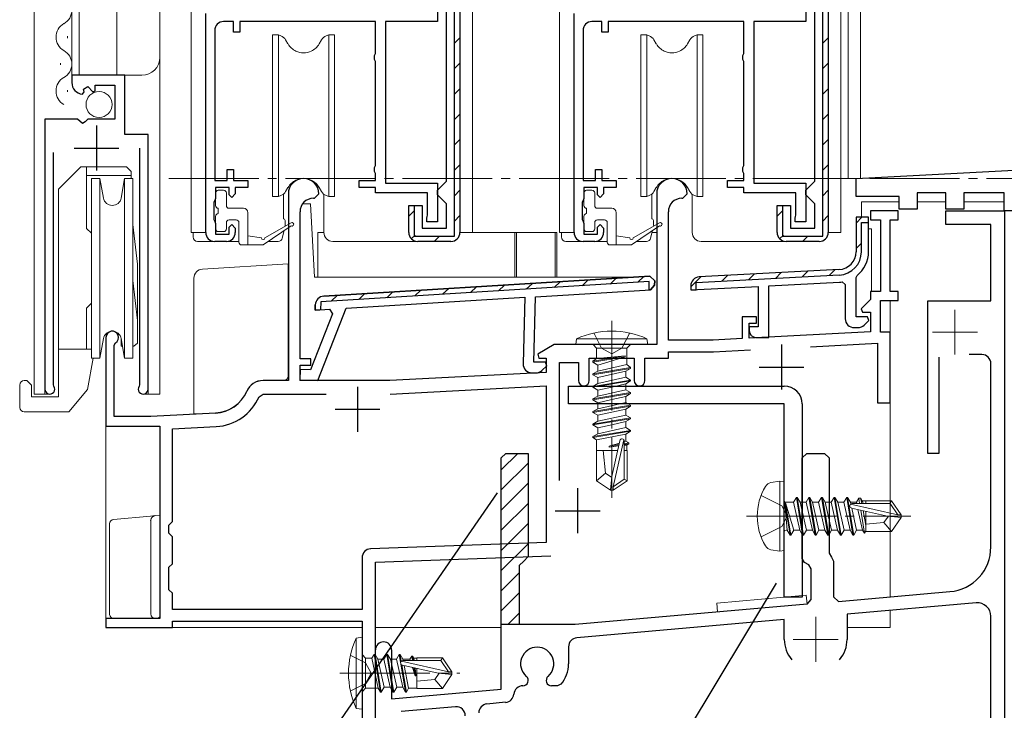
# Model space of a CAD drawing. Extents: x 0 to 793, y 0 to 564.
# Drawn here: x 65 to 175, y 101 to 178 of the extents above; entities that cross this region are included whole.
import ezdxf

# ---------------------------------------------------------------- set-up
doc = ezdxf.new("R2010")
doc.units = 0
doc.linetypes.add('YCENTER_1', pattern=[13, 10, -1, 1, -1])
for name, color, linetype in [('YKK_11', 7, 'CONTINUOUS'), ('YKK_12', 2, 'CONTINUOUS'), ('YKK_13', 4, 'CONTINUOUS'), ('YKK_D', 6, 'CONTINUOUS')]:
    doc.layers.add(name, color=color, linetype=linetype)

msp = doc.modelspace()

# ---------------------------------------------------------------- linework, layer by layer
at = {"layer": 'YKK_11', "color": 7, "linetype": 'Continuous', "lineweight": 30}
for p, q in [((113.55, 153.93), (113.55, 197.73)), ((114.15, 197.33), (114.15, 154.33)), ((114.15, 197.33), (114.15, 154.33)), ((114.15, 197.33), (114.15, 154.33)), ((154.55, 153.93), (154.55, 197.73)), ((155.15, 197.33), (155.15, 154.33)), ((155.15, 197.33), (155.15, 154.33)), ((155.15, 197.33), (155.15, 154.33)), ((111.65, 181.13), (111.65, 177.83)), ((112.65, 160.03), (112.65, 181.63)), ((152.65, 181.13), (152.65, 177.83)), ((153.65, 160.03), (153.65, 181.63)), ((85.85, 154.33), (85.85, 178.73)), ((126.85, 154.33), (126.85, 178.73)), ((88.95, 177.83), (87.85, 177.83)), ((88.95, 176.63), (88.95, 177.83)), ((89.65, 177.83), (89.65, 176.63)), ((104.75, 177.83), (89.65, 177.83)), ((104.75, 174.28), (104.75, 177.83)), ((105.85, 177.83), (105.85, 159.83)), ((111.65, 177.83), (105.85, 177.83)), ((129.95, 177.83), (128.85, 177.83)), ((129.95, 176.63), (129.95, 177.83)), ((130.65, 177.83), (130.65, 176.63)), ((145.75, 177.83), (130.65, 177.83)), ((145.75, 174.28), (145.75, 177.83)), ((146.85, 177.83), (146.85, 159.83)), ((152.65, 177.83), (146.85, 177.83)), ((86.85, 176.83), (86.85, 160.13)), ((89.65, 176.63), (88.95, 176.63)), ((127.85, 176.83), (127.85, 160.13)), ((130.65, 176.63), (129.95, 176.63)), ((104.65, 174.06), (104.75, 174.28)), ((145.65, 174.06), (145.75, 174.28)), ((104.65, 173.61), (104.65, 174.06)), ((104.75, 173.39), (104.65, 173.61)), ((104.75, 161.78), (104.75, 173.39)), ((145.65, 173.61), (145.65, 174.06)), ((145.75, 173.39), (145.65, 173.61)), ((145.75, 161.78), (145.75, 173.39)), ((70.95, 171.84), (70.95, 171.03)), ((76.85, 171.84), (70.95, 171.84)), ((76.85, 165.23), (76.85, 171.84)), ((72.13, 169.74), (72.34, 169.99)), ((72.25, 170.31), (72.72, 170.58)), ((72.34, 169.99), (72.25, 170.31)), ((72.72, 170.58), (73.3, 170)), ((73.3, 170), (73.55, 170.1)), ((73.55, 170.74), (75.75, 170.74)), ((73.55, 170.1), (73.55, 170.74)), ((75.75, 170.74), (75.75, 166.94)), ((67.95, 166.94), (67.95, 136.89)), ((71.58, 166.94), (67.95, 166.94)), ((72.12, 166.48), (71.58, 166.94)), ((72.45, 166.64), (72.12, 166.48)), ((72.75, 166.94), (72.45, 166.64)), ((75.75, 166.94), (72.75, 166.94)), ((73.7, 166.24), (73.7, 161.24)), ((79.45, 165.23), (76.85, 165.23)), ((79.45, 136.89), (79.45, 165.23)), ((71.2, 163.74), (76.2, 163.74)), ((78.5, 163.74), (78.5, 137.37)), ((68.9, 137.37), (68.9, 163.24)), ((158.24, 160.35), (194.24, 162.23)), ((88.25, 161.33), (88.95, 161.33)), ((88.25, 160.13), (88.25, 161.33)), ((88.95, 161.33), (88.95, 160.13)), ((104.65, 161.56), (104.75, 161.78)), ((104.65, 161.11), (104.65, 161.56)), ((129.25, 161.33), (129.95, 161.33)), ((129.25, 160.13), (129.25, 161.33)), ((129.95, 161.33), (129.95, 160.13)), ((145.65, 161.56), (145.75, 161.78)), ((145.65, 161.11), (145.65, 161.56)), ((86.85, 160.13), (88.25, 160.13)), ((88.95, 160.13), (90.55, 160.13)), ((90.55, 160.13), (90.55, 159.33)), ((102.95, 160.13), (104.75, 160.13)), ((102.95, 159.33), (102.95, 160.13)), ((104.75, 160.89), (104.65, 161.11)), ((104.75, 160.13), (104.75, 160.89)), ((112.15, 159.53), (112.65, 160.03)), ((127.85, 160.13), (129.25, 160.13)), ((129.95, 160.13), (131.55, 160.13)), ((131.55, 160.13), (131.55, 159.33)), ((143.95, 160.13), (145.75, 160.13)), ((143.95, 159.33), (143.95, 160.13)), ((145.75, 160.89), (145.65, 161.11)), ((145.75, 160.13), (145.75, 160.89)), ((153.15, 159.53), (153.65, 160.03)), ((158.24, 158.33), (158.24, 160.35)), ((86.95, 159.33), (86.95, 158.13)), ((88.45, 159.33), (86.95, 159.33)), ((88.45, 158.53), (88.45, 159.33)), ((89.15, 159.33), (89.15, 158.63)), ((90.55, 159.33), (89.15, 159.33)), ((104.75, 159.33), (102.95, 159.33)), ((104.75, 158.73), (104.75, 159.33)), ((105.85, 159.83), (111.65, 159.83)), ((111.65, 159.83), (111.65, 155.53)), ((111.65, 159.03), (112.15, 159.53)), ((111.65, 158.53), (111.65, 159.03)), ((127.95, 159.33), (127.95, 158.13)), ((129.45, 159.33), (127.95, 159.33)), ((129.45, 158.53), (129.45, 159.33)), ((130.15, 159.33), (130.15, 158.63)), ((131.55, 159.33), (130.15, 159.33)), ((145.75, 159.33), (143.95, 159.33)), ((145.75, 158.73), (145.75, 159.33)), ((146.85, 159.83), (152.65, 159.83)), ((152.65, 159.83), (152.65, 155.53)), ((152.65, 159.03), (153.15, 159.53)), ((152.65, 158.53), (152.65, 159.03)), ((86.85, 157.91), (86.75, 157.69)), ((86.95, 158.13), (86.85, 157.91)), ((88.75, 158.23), (88.45, 158.53)), ((89.15, 158.63), (88.75, 158.23)), ((95.05, 158.64), (95.05, 137.84)), ((97.85, 158.14), (97.95, 158.14)), ((97.95, 158.14), (98.45, 158.64)), ((110.55, 158.73), (104.75, 158.73)), ((110.55, 156.27), (110.55, 158.73)), ((112.15, 158.03), (111.65, 158.53)), ((112.65, 157.53), (112.15, 158.03)), ((127.85, 157.91), (127.75, 157.69)), ((127.95, 158.13), (127.85, 157.91)), ((129.75, 158.23), (129.45, 158.53)), ((130.15, 158.63), (129.75, 158.23)), ((136.05, 158.64), (136.05, 141.84)), ((138.85, 158.14), (138.95, 158.14)), ((138.95, 158.14), (139.45, 158.64)), ((151.55, 158.73), (145.75, 158.73)), ((151.55, 156.27), (151.55, 158.73)), ((153.15, 158.03), (152.65, 158.53)), ((153.65, 157.53), (153.15, 158.03)), ((163.04, 158.33), (158.24, 158.33)), ((163.04, 156.93), (163.04, 158.33)), ((165.04, 158.73), (165.04, 156.93)), ((168.24, 158.73), (165.04, 158.73)), ((168.24, 156.93), (168.24, 158.73)), ((170.24, 158.73), (170.24, 156.93)), ((174.74, 158.73), (170.24, 158.73)), ((174.74, 156.73), (174.74, 158.73)), ((86.75, 157.69), (86.75, 155.78)), ((108.45, 157.33), (109.05, 157.33)), ((108.45, 154.33), (108.45, 157.33)), ((108.45, 157.33), (109.95, 157.33)), ((108.45, 154.33), (108.45, 157.33)), ((109.05, 157.33), (109.05, 153.93)), ((109.95, 157.33), (109.95, 154.83)), ((112.65, 154.83), (112.65, 157.53)), ((127.75, 157.69), (127.75, 155.78)), ((149.45, 157.33), (150.05, 157.33)), ((149.45, 154.33), (149.45, 157.33)), ((149.45, 157.33), (150.95, 157.33)), ((149.45, 154.33), (149.45, 157.33)), ((150.05, 157.33), (150.05, 153.93)), ((150.95, 157.33), (150.95, 154.83)), ((153.65, 154.83), (153.65, 157.53)), ((159.85, 156.74), (159.85, 155.74)), ((162.95, 156.74), (159.85, 156.74)), ((162.95, 155.74), (162.95, 156.74)), ((165.04, 156.93), (163.04, 156.93)), ((170.24, 156.93), (168.24, 156.93)), ((168.25, 156.73), (174.75, 156.73)), ((168.25, 155.23), (168.25, 156.73)), ((176.74, 156.73), (174.74, 156.73)), ((174.75, 156.73), (174.75, 96.73)), ((86.75, 155.78), (86.85, 155.56)), ((96.35, 140.24), (96.35, 156.64)), ((110.45, 155.93), (110.5, 156.1)), ((110.45, 155.53), (110.45, 155.93)), ((110.5, 156.1), (110.55, 156.27)), ((127.75, 155.78), (127.85, 155.56)), ((137.35, 142.34), (137.35, 156.64)), ((151.45, 155.93), (151.5, 156.1)), ((151.45, 155.53), (151.45, 155.93)), ((151.5, 156.1), (151.55, 156.27)), ((158.24, 156.03), (158.24, 152.19)), ((159.64, 156.03), (158.24, 156.03)), ((158.24, 156.03), (158.24, 152.19)), ((159.64, 156.03), (158.24, 156.03)), ((159.64, 155.43), (159.64, 156.03)), ((159.64, 152.19), (159.64, 156.03)), ((159.85, 155.74), (160.95, 155.74)), ((160.95, 155.74), (160.95, 147.74)), ((162.05, 155.74), (162.95, 155.74)), ((162.05, 147.74), (162.05, 155.74)), ((86.85, 155.56), (86.95, 155.33)), ((86.95, 155.33), (86.95, 154.13)), ((88.45, 154.93), (88.75, 155.23)), ((88.45, 154.13), (88.45, 154.93)), ((88.75, 155.23), (89.15, 154.83)), ((89.15, 154.83), (89.15, 154.33)), ((109.95, 154.83), (112.65, 154.83)), ((111.65, 155.53), (110.45, 155.53)), ((127.85, 155.56), (127.95, 155.33)), ((127.95, 155.33), (127.95, 154.13)), ((129.45, 154.93), (129.75, 155.23)), ((129.45, 154.13), (129.45, 154.93)), ((129.75, 155.23), (130.15, 154.83)), ((130.15, 154.83), (130.15, 154.33)), ((150.95, 154.83), (153.65, 154.83)), ((152.65, 155.53), (151.45, 155.53)), ((158.84, 155.43), (159.64, 155.43)), ((158.84, 152.19), (158.84, 155.43)), ((173.25, 155.23), (168.25, 155.23)), ((173.25, 146.73), (173.25, 155.23)), ((86.95, 154.13), (88.45, 154.13)), ((109.05, 153.93), (113.55, 153.93)), ((127.95, 154.13), (129.45, 154.13)), ((150.05, 153.93), (154.55, 153.93)), ((88.15, 153.33), (86.85, 153.33)), ((113.15, 153.33), (109.45, 153.33)), ((113.15, 153.33), (109.45, 153.33)), ((129.15, 153.33), (127.85, 153.33)), ((154.15, 153.33), (150.45, 153.33)), ((154.15, 153.33), (150.45, 153.33)), ((156.35, 150.2), (140.79, 149.38)), ((156.35, 150.2), (140.79, 149.38)), ((135.3, 149.46), (98.99, 147.24)), ((135.3, 149.46), (98.99, 147.24)), ((98.99, 147.24), (135.3, 149.46)), ((135.3, 149.46), (135.83, 148.95)), ((135.83, 148.95), (135.3, 149.46)), ((135.83, 148.95), (135.3, 149.46)), ((140.44, 148.76), (156.38, 149.6)), ((158.24, 149.3), (158.36, 149.53)), ((158.24, 144.93), (158.24, 149.3)), ((135.23, 148.86), (98.66, 146.62)), ((122.58, 147.18), (135.35, 147.96)), ((135.21, 147.95), (135.23, 148.86)), ((135.35, 147.96), (135.21, 147.95)), ((135.82, 148.45), (135.35, 147.96)), ((135.82, 148.45), (135.35, 147.96)), ((135.35, 147.96), (135.82, 148.45)), ((135.82, 148.45), (135.83, 148.95)), ((135.82, 148.45), (135.83, 148.95)), ((135.83, 148.95), (135.82, 148.45)), ((139.84, 148.38), (139.84, 147.93)), ((139.84, 148.38), (139.84, 147.93)), ((139.84, 147.93), (147.34, 148.32)), ((139.84, 147.93), (140.44, 147.96)), ((140.44, 147.96), (140.44, 148.76)), ((147.34, 148.32), (147.34, 143.83)), ((148.54, 148.39), (156.42, 148.8)), ((148.54, 142.63), (148.54, 148.39)), ((156.7, 148.82), (157.04, 148.53)), ((157.04, 148.53), (157.04, 144.73)), ((101.5, 145.89), (121.38, 147.11)), ((121.38, 147.11), (121.19, 139.73)), ((122.39, 139.9), (122.58, 147.18)), ((159.85, 147.74), (159.85, 146.86)), ((160.95, 147.74), (159.85, 147.74)), ((162.95, 147.74), (162.05, 147.74)), ((162.95, 146.74), (162.95, 147.74)), ((98.03, 145.68), (98.05, 146.27)), ((98.05, 146.27), (98.03, 145.68)), ((98.03, 145.68), (99.62, 145.78)), ((98.33, 137.83), (101.5, 145.89)), ((98.66, 146.62), (98.63, 145.72)), ((99.62, 145.78), (99.98, 145.28)), ((159.85, 146.86), (158.81, 145.83)), ((158.81, 145.83), (158.97, 145.44)), ((160.95, 146.74), (162.95, 146.74)), ((160.95, 143.24), (160.95, 146.74)), ((166.25, 146.73), (173.25, 146.73)), ((166.25, 129.73), (166.25, 146.73)), ((99.98, 145.28), (97.52, 139.05)), ((98.63, 145.72), (98.03, 145.68)), ((145.55, 144.94), (145.55, 142.51)), ((147.15, 144.94), (145.55, 144.94)), ((147.15, 144.24), (147.15, 144.94)), ((159.52, 144.93), (158.24, 144.93)), ((158.97, 145.44), (159.85, 145.44)), ((159.68, 144.54), (159.52, 144.93)), ((159.85, 145.44), (159.85, 143.25)), ((146.34, 143.83), (146.34, 143.43)), ((147.34, 143.83), (146.34, 143.83)), ((146.35, 144.24), (147.15, 144.24)), ((146.35, 142.55), (146.35, 144.24)), ((158.04, 143.73), (158.45, 143.73)), ((159.16, 144.02), (159.68, 144.54)), ((74.75, 142.64), (74.75, 132.74)), ((145.55, 142.51), (142.35, 142.34)), ((159.85, 143.25), (146.35, 142.55)), ((147.14, 142.63), (148.54, 142.63)), ((162.05, 143.24), (160.95, 143.24)), ((162.05, 135.34), (162.05, 143.24)), ((75.65, 141.77), (75.8, 142.03)), ((75.65, 133.84), (75.65, 141.77)), ((124.63, 141.84), (122.81, 140.79)), ((136.05, 141.84), (124.63, 141.84)), ((142.35, 142.34), (137.35, 142.34)), ((149.95, 141.84), (149.95, 136.84)), ((153.17, 141.6), (160.65, 141.99)), ((160.65, 141.99), (160.65, 135.34)), ((122.81, 140.79), (122.93, 140.34)), ((122.93, 140.34), (123.75, 140.34)), ((123.75, 140.34), (123.75, 138.75)), ((128.55, 140.34), (133.55, 140.34)), ((128.55, 137.84), (128.55, 140.34)), ((133.55, 140.34), (133.55, 137.84)), ((134.75, 140.34), (137.35, 140.34)), ((134.75, 137.84), (134.75, 140.34)), ((137.35, 141.04), (142.38, 141.04)), ((137.35, 140.34), (137.35, 141.04)), ((142.38, 141.04), (146.5, 141.25)), ((167.45, 140.44), (167.45, 129.73)), ((172.25, 140.73), (170.85, 140.73)), ((97.55, 140.24), (96.35, 140.24)), ((96.35, 139.54), (97.55, 139.54)), ((96.35, 137.84), (96.35, 139.54)), ((97.55, 139.54), (97.55, 140.24)), ((123.67, 139.87), (122.39, 139.9)), ((123.28, 138.97), (123.82, 139.47)), ((123.82, 139.47), (123.67, 139.87)), ((125.25, 139.84), (127.35, 139.84)), ((125.25, 126.72), (125.25, 139.84)), ((127.35, 139.84), (127.35, 137.84)), ((147.45, 139.34), (152.45, 139.34)), ((173.25, 119.31), (173.25, 139.73)), ((96.36, 139.08), (96.33, 137.88)), ((97.52, 139.05), (96.36, 139.08)), ((123.75, 138.75), (106.35, 137.84)), ((122.16, 138.7), (122.57, 138.69)), ((68.95, 137.2), (68.9, 137.37)), ((78.5, 137.37), (78.44, 137.2)), ((95.05, 137.84), (92.25, 137.84)), ((96.33, 137.88), (98.33, 137.83)), ((106.35, 137.84), (96.35, 137.84)), ((102.75, 137.14), (102.75, 132.14)), ((106.39, 136.34), (123.75, 137.25)), ((106.39, 136.34), (123.75, 137.25)), ((123.75, 137.25), (123.75, 119.79)), ((126.25, 137.23), (150.25, 137.23)), ((126.25, 135.23), (126.25, 137.23)), ((91.79, 136.03), (92.25, 136.34)), ((92.25, 136.34), (99.25, 136.34)), ((150.25, 135.23), (126.25, 135.23)), ((150.25, 113.73), (150.25, 135.23)), ((152.25, 135.23), (152.25, 113.73)), ((160.65, 135.34), (162.05, 135.34)), ((79.75, 133.84), (75.65, 133.84)), ((86.94, 134.21), (79.75, 133.84)), ((100.25, 134.64), (105.25, 134.64)), ((74.75, 132.74), (80.75, 132.74)), ((80.75, 132.74), (80.75, 111.34)), ((82.15, 132.46), (87.02, 132.72)), ((82.15, 122.14), (82.15, 132.46)), ((118.75, 129.23), (119.25, 129.73)), ((119.25, 129.73), (121.75, 129.73)), ((121.75, 129.73), (121.75, 118.23)), ((152.25, 129.23), (152.75, 129.73)), ((152.75, 129.73), (154.75, 129.73)), ((154.75, 129.73), (155.25, 129.23)), ((167.45, 129.73), (166.25, 129.73)), ((118.75, 110.96), (118.75, 129.23)), ((152.25, 118.02), (152.25, 129.23)), ((155.25, 129.23), (155.25, 118.6)), ((127.25, 125.84), (127.25, 120.84)), ((124.75, 123.34), (129.75, 123.34)), ((81.75, 121.74), (82.15, 122.14)), ((81.75, 120.84), (81.75, 121.74)), ((82.15, 120.44), (81.75, 120.84)), ((82.15, 119.76), (82.15, 120.44)), ((82.15, 117.81), (82.15, 119.76)), ((123.75, 119.79), (104.21, 119.1)), ((155.25, 118.6), (155.5, 118.17)), ((81.75, 117.04), (82.15, 117.44)), ((82.15, 117.44), (82.15, 117.81)), ((103.25, 118.1), (103.25, 112.34)), ((104.75, 117.62), (124.28, 118.3)), ((104.75, 96.74), (104.75, 117.62)), ((121.25, 117.73), (120.75, 117.23)), ((121.75, 118.23), (121.25, 117.73)), ((152.5, 117.59), (152.25, 118.02)), ((153, 117.3), (152.5, 117.59)), ((153.25, 116.87), (153, 117.3)), ((155.5, 118.17), (155.75, 117.73)), ((155.75, 117.73), (155.75, 113.74)), ((81.75, 114.54), (81.75, 117.04)), ((120.75, 117.23), (120.75, 111.14)), ((153.25, 113.44), (153.25, 116.87)), ((82.15, 114.14), (81.75, 114.54)), ((82.15, 112.34), (82.15, 114.14)), ((156.29, 113.24), (168.68, 114.33)), ((152.79, 112.94), (126.98, 110.68)), ((152.25, 113.73), (150.25, 113.73)), ((152.79, 112.94), (153.25, 113.44)), ((155.75, 113.74), (156.29, 113.24)), ((171.62, 113.08), (157.25, 111.82)), ((103.25, 112.34), (82.15, 112.34)), ((157.25, 111.82), (157.25, 109.01)), ((74.75, 111.34), (74.75, 110.34)), ((80.75, 111.34), (74.75, 111.34)), ((82.15, 111.04), (103.25, 111.04)), ((82.15, 110.34), (82.15, 111.04)), ((103.25, 111.04), (103.25, 96.74)), ((118.75, 103.46), (118.75, 110.96)), ((120.75, 111.14), (120.75, 110.68)), ((150.25, 111.21), (127.16, 109.19)), ((150.25, 109.01), (150.25, 111.21)), ((173.25, 98.23), (173.25, 111.58)), ((74.75, 110.34), (82.15, 110.34)), ((126.98, 110.68), (118.75, 110.68)), ((104.75, 96.73), (104.75, 107.83)), ((106.55, 107.83), (106.55, 102.39)), ((126.25, 108.19), (126.25, 106.29)), ((106.55, 102.39), (118.75, 103.46)), ((125.02, 103.84), (124.35, 103.84)), ((125.4, 104.01), (125.02, 103.84)), ((119.24, 102), (117.16, 101.81)), ((113.66, 101.51), (107.62, 100.98))]:
    msp.add_line(p, q, dxfattribs=at)
at = {"layer": 'YKK_11', "color": 7}
for p, q in [((113.55, 175.41), (114.15, 176.01)), ((154.55, 175.41), (155.15, 176.01)), ((113.55, 172.58), (114.15, 173.18)), ((154.55, 172.58), (155.15, 173.18)), ((113.55, 169.75), (114.15, 170.35)), ((154.55, 169.75), (155.15, 170.35)), ((113.55, 166.92), (114.15, 167.52)), ((154.55, 166.92), (155.15, 167.52)), ((113.55, 164.09), (114.15, 164.69)), ((154.55, 164.09), (155.15, 164.69)), ((113.55, 161.26), (114.15, 161.86)), ((154.55, 161.26), (155.15, 161.86)), ((113.55, 158.43), (114.15, 159.03)), ((154.55, 158.43), (155.15, 159.03)), ((108.45, 156.16), (109.05, 156.76)), ((149.45, 156.16), (150.05, 156.76)), ((113.55, 155.61), (114.15, 156.21)), ((154.55, 155.61), (155.15, 156.21)), ((158.24, 155.37), (158.9, 156.03)), ((108.74, 153.63), (109.16, 154.05)), ((111.28, 153.33), (111.88, 153.93)), ((149.74, 153.63), (150.16, 154.05)), ((152.28, 153.33), (152.88, 153.93)), ((158.24, 152.55), (158.84, 153.15)), ((155.24, 149.54), (155.87, 150.17)), ((130.86, 148.59), (131.53, 149.23)), ((133.96, 148.78), (134.64, 149.42)), ((139.84, 148.29), (140.95, 149.39)), ((143.3, 148.91), (143.93, 149.55)), ((146.28, 149.07), (146.91, 149.7)), ((149.27, 149.22), (149.9, 149.86)), ((152.25, 149.38), (152.88, 150.01)), ((112.22, 147.45), (112.9, 148.09)), ((115.33, 147.64), (116.01, 148.28)), ((118.43, 147.83), (119.11, 148.47)), ((121.54, 148.02), (122.22, 148.66)), ((124.65, 148.21), (125.32, 148.85)), ((127.75, 148.4), (128.43, 149.04)), ((99.8, 146.69), (100.48, 147.33)), ((102.91, 146.88), (103.58, 147.52)), ((106.01, 147.07), (106.69, 147.71)), ((109.12, 147.26), (109.79, 147.9)), ((118.75, 127.9), (120.59, 129.73)), ((118.75, 125.65), (121.75, 128.65)), ((118.75, 123.41), (121.75, 126.41)), ((118.75, 121.16), (121.75, 124.16)), ((118.75, 118.92), (121.75, 121.92)), ((118.75, 116.67), (121.75, 119.67)), ((118.75, 114.43), (120.75, 116.43)), ((118.75, 112.18), (120.75, 114.18)), ((119.49, 110.68), (120.75, 111.94))]:
    msp.add_line(p, q, dxfattribs=at)
at = {"layer": 'YKK_11', "color": 7, "linetype": 'Continuous', "lineweight": 30}
for centre, radius, start, end in [((87.85, 176.83), 1, 90, 180), ((128.85, 176.83), 1, 90, 180), ((72.25, 171.03), 1.3, 180, 264.7841), ((96.75, 158.64), 1.7, 360, 180), ((137.75, 158.64), 1.7, 360, 180), ((97.85, 156.64), 1.5, 90, 180), ((138.85, 156.64), 1.5, 90, 180), ((86.85, 154.33), 1, 180, 270), ((88.15, 154.33), 1, 270, 360), ((109.45, 154.33), 1, 180, 270), ((109.45, 154.33), 1, 180, 270), ((113.15, 154.33), 1, 270, 360), ((113.15, 154.33), 1, 270, 360), ((127.85, 154.33), 1, 180, 270), ((129.15, 154.33), 1, 270, 360), ((150.45, 154.33), 1, 180, 270), ((150.45, 154.33), 1, 180, 270), ((154.15, 154.33), 1, 270, 360), ((154.15, 154.33), 1, 270, 360), ((156.24, 152.19), 2, 273, 360), ((156.24, 152.19), 2, 273, 360), ((156.24, 152.19), 2.6, 273, 360), ((156.24, 152.19), 3.4, 308.4347, 0), ((140.84, 148.38), 1, 93, 180), ((140.84, 148.38), 1, 93, 180), ((140.84, 148.38), 1, 93, 180), ((140.84, 148.38), 1, 93, 180), ((156.24, 152.19), 3.4, 273, 277.7664), ((99.05, 146.24), 1, 93.5, 178.5), ((99.05, 146.24), 1, 93.5, 178.5), ((158.04, 144.73), 1, 180, 270), ((158.45, 144.73), 1, 270, 315), ((75.45, 142.64), 0.7, 300, 180), ((147.14, 143.43), 0.8, 180, 270), ((172.25, 139.73), 1, 0, 90), ((122.19, 139.7), 1, 178.5, 268.5), ((122.6, 139.69), 1, 268.5, 313.5), ((68.5, 136.89), 0.55, 180, 34.5604), ((78.9, 136.89), 0.55, 145.4393, 360), ((92.25, 135.84), 2, 90, 156.7158), ((127.95, 137.84), 0.6, 180, 0), ((134.15, 137.84), 0.6, 180, 0), ((150.25, 135.23), 2, 0, 90), ((86.74, 138.21), 4, 273, 336.7158), ((86.74, 138.21), 5.5, 273, 336.7158), ((104.25, 118.1), 1, 92, 180), ((168.25, 119.31), 5, 275, 0), ((171.75, 111.58), 1.5, 0, 95), ((105.65, 107.83), 0.9, 0, 180), ((127.25, 108.19), 1, 95, 180), ((153.75, 109.01), 3.5, 180, 220.6774), ((153.75, 109.01), 3.5, 319.3226, 360), ((122.75, 106.29), 1.85, 310.7728, 229.2272), ((122.75, 106.29), 3.5, 319.3226, 360), ((121.15, 104.44), 0.6, 270, 49.2272), ((124.35, 104.44), 0.6, 130.7728, 270), ((121.15, 102.84), 1, 90, 175.5744), ((119.15, 102.99), 1, 275, 355.5744), ((113.75, 100.51), 1, 0, 95), ((117.25, 100.82), 1, 95, 180)]:
    msp.add_arc(centre, radius, start, end, dxfattribs=at)
at = {"layer": 'YKK_12', "color": 2, "linetype": 'Continuous', "lineweight": 13}
for p, q in [((66.75, 423.54), (66.75, 136.34)), ((80.75, 423.54), (80.75, 136.34)), ((84.25, 420.53), (84.25, 154.33)), ((115.55, 420.53), (115.55, 154.33)), ((125.25, 420.53), (125.25, 154.33)), ((156.55, 420.53), (156.55, 154.33)), ((157.35, 417.53), (157.35, 160.34)), ((158.75, 417.53), (158.75, 160.37)), ((70.95, 388.04), (70.95, 171.84)), ((71.75, 388.04), (71.75, 171.84)), ((75.95, 388.04), (75.95, 171.84)), ((70.45, 175.99), (70.45, 176.19)), ((69.69, 172.99), (69.69, 173.19)), ((70.95, 171.84), (78.75, 171.84)), ((70.45, 169.99), (70.45, 170.19)), ((156.55, 160.34), (158.56, 160.34)), ((85.85, 154.33), (84.25, 154.33)), ((126.85, 154.33), (125.25, 154.33)), ((156.55, 154.33), (155.15, 154.33)), ((67.95, 151.66), (67.95, 136.34)), ((79.45, 150.81), (79.45, 136.34)), ((162.05, 146.74), (162.05, 113.75)), ((68.5, 136.34), (66.75, 136.34)), ((78.9, 136.34), (80.75, 136.34)), ((74.75, 133.24), (74.75, 111.04)), ((162.05, 112.24), (162.05, 110.34)), ((81.85, 110.34), (103.25, 110.34)), ((104.75, 110.34), (118.75, 110.34)), ((157.25, 110.34), (162.05, 110.34))]:
    msp.add_line(p, q, dxfattribs=at)
at = {"layer": 'YKK_12', "color": 2, "linetype": 'YCENTER_1', "lineweight": 13}
for p, q in [((81.75, 160.34), (205.75, 160.34)), ((169.25, 145.73), (169.25, 140.73)), ((166.75, 143.23), (171.75, 143.23)), ((153.75, 111.51), (153.75, 106.51)), ((151.25, 109.01), (156.25, 109.01))]:
    msp.add_line(p, q, dxfattribs=at)
at = {"layer": 'YKK_12', "color": 2, "linetype": 'Continuous', "lineweight": 13}
for centre, radius, start, end in [((69.23, 179.09), 1.72, 299.2025, 60.7975), ((70.91, 176.09), 1.72, 119.2025, 240.7975), ((69.23, 173.09), 1.72, 299.2025, 60.7975), ((78.75, 173.84), 2, 270, 0), ((70.91, 170.09), 1.72, 119.2025, 240.7975)]:
    msp.add_arc(centre, radius, start, end, dxfattribs=at)
at = {"layer": 'YKK_13', "color": 4, "linetype": 'Continuous', "lineweight": 13}
for p, q in [((93.3, 158.34), (93.3, 176.34)), ((93.3, 176.34), (93.95, 176.34)), ((93.95, 176.34), (93.95, 158.34)), ((93.95, 176.34), (94.23, 176.24)), ((94.75, 175.8), (95.01, 175.34)), ((98.48, 175.34), (98.74, 175.8)), ((99.27, 176.24), (99.55, 176.34)), ((99.55, 158.34), (99.55, 176.34)), ((99.55, 176.34), (100.2, 176.34)), ((100.2, 176.34), (100.2, 158.34)), ((134.3, 158.34), (134.3, 176.34)), ((134.3, 176.34), (134.95, 176.34)), ((134.95, 176.34), (134.95, 158.34)), ((134.95, 176.34), (135.23, 176.24)), ((135.75, 175.8), (136.01, 175.34)), ((139.48, 175.34), (139.74, 175.8)), ((140.27, 176.24), (140.55, 176.34)), ((140.55, 158.34), (140.55, 176.34)), ((140.55, 176.34), (141.2, 176.34)), ((141.2, 176.34), (141.2, 158.34)), ((71.95, 161.64), (69.45, 159.14)), ((71.95, 161.64), (77.05, 161.64)), ((72.6, 161.64), (72.6, 154.79)), ((77.55, 161.14), (77.05, 161.64)), ((77.55, 161.14), (77.55, 160.34)), ((77.55, 160.69), (72.6, 160.69)), ((74.08, 160.34), (73.15, 160.34)), ((73.15, 160.34), (73.15, 140.34)), ((74.08, 160.34), (74.08, 140.34)), ((74.46, 158.16), (74.08, 160.34)), ((76.43, 158.16), (76.81, 160.34)), ((76.81, 140.34), (76.81, 160.34)), ((77.75, 160.34), (76.81, 160.34)), ((77.75, 140.34), (77.75, 160.34)), ((69.45, 159.14), (69.45, 136.04)), ((87.85, 159.03), (87.25, 159.03)), ((95.01, 159.34), (94.75, 158.88)), ((98.74, 158.88), (98.48, 159.34)), ((128.85, 159.03), (128.25, 159.03)), ((136.01, 159.34), (135.75, 158.88)), ((139.74, 158.88), (139.48, 159.34)), ((86.95, 158.73), (86.95, 157.33)), ((88.15, 158.73), (88.15, 157.33)), ((93.95, 158.34), (93.3, 158.34)), ((94.23, 158.44), (93.95, 158.34)), ((94.5, 155.86), (94.5, 158.59)), ((99, 154.33), (99, 158.58)), ((99.55, 158.34), (99.27, 158.44)), ((100.2, 158.34), (99.55, 158.34)), ((127.95, 158.73), (127.95, 157.33)), ((129.15, 158.73), (129.15, 157.33)), ((134.95, 158.34), (134.3, 158.34)), ((135.23, 158.44), (134.95, 158.34)), ((135.5, 155.86), (135.5, 158.59)), ((140, 154.33), (140, 158.58)), ((140.55, 158.34), (140.27, 158.44)), ((141.2, 158.34), (140.55, 158.34)), ((87.25, 156.43), (87.25, 157.03)), ((88.45, 157.03), (90.05, 157.03)), ((96.65, 157.54), (97.02, 157.54)), ((97.52, 157.54), (97.02, 157.54)), ((97.95, 149.34), (97.52, 157.54)), ((128.25, 156.43), (128.25, 157.03)), ((129.45, 157.03), (131.05, 157.03)), ((158.85, 157.74), (163.04, 157.74)), ((158.85, 156.03), (158.85, 157.74)), ((165.04, 157.74), (168.24, 157.74)), ((170.24, 157.74), (174.74, 157.74)), ((86.95, 156.13), (86.95, 154.73)), ((88.45, 155.73), (89.25, 155.73)), ((90.55, 156.53), (90.55, 152.94)), ((94.7, 155.66), (94.71, 155.1)), ((127.95, 156.13), (127.95, 154.73)), ((129.45, 155.73), (130.25, 155.73)), ((131.55, 156.53), (131.55, 152.94)), ((135.7, 155.66), (135.71, 155.1)), ((73.15, 154.24), (72.6, 154.79)), ((77.75, 155.23), (78.25, 150.79)), ((88.15, 155.43), (88.15, 154.73)), ((89.55, 153.24), (89.55, 155.43)), ((95.35, 155.06), (92.25, 152.94)), ((92.45, 153.74), (95.35, 155.41)), ((94.58, 154.54), (94.38, 153.71)), ((129.15, 155.43), (129.15, 154.73)), ((130.55, 153.24), (130.55, 155.43)), ((136.35, 155.06), (133.25, 152.94)), ((133.45, 153.74), (136.35, 155.41)), ((135.58, 154.54), (135.38, 153.71)), ((159.95, 154.74), (159.64, 154.74)), ((159.95, 147.74), (159.95, 154.74)), ((84.45, 154.33), (84.45, 153.83)), ((87.25, 154.43), (87.85, 154.43)), ((92.05, 153.74), (90.55, 153.94)), ((98.35, 149.63), (98.35, 154.34)), ((98.35, 154.34), (99, 154.34)), ((114.15, 154.34), (124.75, 154.34)), ((120.25, 154.34), (120.45, 154.34)), ((120.25, 149.63), (120.25, 154.34)), ((120.45, 154.34), (120.45, 149.63)), ((124.75, 154.34), (124.95, 154.34)), ((124.75, 149.63), (124.75, 154.34)), ((124.95, 154.34), (124.95, 149.63)), ((125.45, 154.33), (125.45, 153.83)), ((128.25, 154.43), (128.85, 154.43)), ((133.05, 153.74), (131.55, 153.94)), ((135.53, 154.34), (136.05, 154.34)), ((84.95, 153.33), (89.55, 153.33)), ((89.85, 152.94), (92.25, 152.94)), ((92.82, 153.33), (93.91, 153.33)), ((100, 153.33), (109.45, 153.33)), ((125.95, 153.33), (130.55, 153.33)), ((130.85, 152.94), (133.25, 152.94)), ((133.82, 153.33), (134.91, 153.33)), ((141, 153.33), (150.45, 153.33)), ((69.45, 151.54), (69.45, 149.14)), ((78.25, 150.79), (78.25, 142)), ((85.48, 150.25), (95.04, 150.83)), ((95.04, 150.83), (95.04, 149.83)), ((84.54, 149.22), (84.54, 149.25)), ((84.54, 137.38), (84.54, 149.22)), ((95.04, 139.13), (95.04, 149.83)), ((97.95, 149.34), (133.32, 149.34)), ((98.35, 149.63), (98.35, 149.34)), ((120.25, 149.34), (120.25, 149.63)), ((120.45, 149.63), (120.45, 149.34)), ((124.75, 149.34), (124.75, 149.63)), ((124.95, 149.63), (124.95, 149.34)), ((78.25, 144.54), (77.75, 148.98)), ((73.15, 146.44), (72.6, 145.89)), ((72.6, 145.89), (72.6, 141.34)), ((74.46, 142.51), (74.08, 140.34)), ((76.43, 142.51), (76.81, 140.34)), ((127.05, 141.84), (127.13, 142.49)), ((134.97, 142.49), (127.13, 142.49)), ((129.05, 143.15), (129.9, 141.43)), ((133.05, 143.15), (132.19, 141.43)), ((135.05, 141.84), (134.97, 142.49)), ((76.45, 142.42), (76.45, 141.68)), ((76.45, 141.68), (76.58, 141.68)), ((77.75, 141.68), (77.85, 141.68)), ((78.25, 142), (77.85, 141.68)), ((127.05, 141.84), (135.05, 141.84)), ((128.97, 141.84), (129.37, 141.44)), ((129.37, 140.29), (129.37, 141.44)), ((129.37, 141.44), (132.72, 141.44)), ((129.9, 141.43), (131.05, 140.83)), ((132.19, 141.43), (131.05, 140.83)), ((133.12, 141.84), (132.72, 141.44)), ((132.72, 139.63), (132.72, 141.44)), ((69.45, 141.34), (73.15, 141.34)), ((73.32, 140.34), (72.7, 136.84)), ((73.15, 140.34), (74.08, 140.34)), ((76.81, 140.34), (77.75, 140.34)), ((128.95, 139.99), (132.55, 140.59)), ((132.55, 140.49), (128.95, 139.89)), ((128.95, 139.99), (129.37, 140.29)), ((132.55, 140.59), (129.37, 140.29)), ((129.5, 139.57), (132.55, 140.49)), ((132.55, 140.59), (132.55, 140.49)), ((128.95, 139.99), (128.95, 139.89)), ((128.95, 139.99), (128.95, 139.89)), ((128.95, 139.89), (129.5, 139.57)), ((128.95, 138.59), (133.15, 139.29)), ((132.72, 139.63), (129.5, 138.9)), ((129.5, 139.57), (129.5, 138.9)), ((132.72, 139.63), (133.15, 139.29)), ((133.15, 139.29), (133.15, 139.19)), ((95.04, 139.13), (95.04, 139.08)), ((95.04, 138.33), (95.04, 139.08)), ((133.15, 139.19), (128.95, 138.49)), ((128.95, 138.59), (129.5, 138.9)), ((128.95, 138.59), (128.95, 138.49)), ((128.95, 138.49), (129.5, 138.17)), ((132.6, 138.87), (129.5, 138.17)), ((132.6, 138.2), (129.5, 137.5)), ((132.6, 138.2), (129.5, 137.5)), ((129.5, 138.17), (129.5, 137.5)), ((133.15, 139.19), (132.6, 138.87)), ((132.6, 138.87), (132.6, 138.2)), ((133.15, 137.89), (132.6, 138.2)), ((65.15, 134.84), (65.15, 137.34)), ((65.65, 137.84), (65.95, 137.84)), ((66.45, 137.34), (65.95, 137.84)), ((66.45, 137.34), (66.45, 136.04)), ((84.54, 134.14), (84.54, 137.38)), ((92.24, 137.83), (94.54, 137.83)), ((128.95, 137.19), (133.15, 137.89)), ((133.15, 137.79), (128.95, 137.09)), ((128.95, 137.19), (129.5, 137.5)), ((128.95, 137.19), (128.95, 137.09)), ((128.95, 137.09), (129.5, 136.77)), ((131.05, 137.12), (129.5, 136.77)), ((132.6, 137.47), (131.05, 137.12)), ((133.15, 137.79), (132.6, 137.47)), ((132.6, 137.47), (132.6, 136.8)), ((133.15, 137.89), (133.15, 137.79)), ((66.45, 136.04), (69.45, 136.04)), ((72.7, 136.84), (70.6, 134.34)), ((128.95, 135.79), (133.15, 136.49)), ((133.15, 136.39), (128.95, 135.69)), ((128.95, 135.79), (129.5, 136.1)), ((132.6, 136.8), (129.5, 136.1)), ((129.5, 136.77), (129.5, 136.1)), ((132.6, 136.07), (131.05, 135.72)), ((133.15, 136.49), (132.6, 136.8)), ((133.15, 136.39), (132.6, 136.07)), ((132.6, 136.07), (132.6, 135.4)), ((133.15, 136.49), (133.15, 136.39)), ((128.95, 135.79), (128.95, 135.69)), ((128.95, 135.69), (129.5, 135.37)), ((128.95, 135.69), (129.5, 135.37)), ((128.95, 134.39), (133.15, 135.09)), ((128.95, 134.39), (133.15, 135.09)), ((133.15, 134.99), (128.95, 134.29)), ((133.15, 134.99), (128.95, 134.29)), ((131.05, 135.72), (129.5, 135.37)), ((131.05, 135.72), (129.5, 135.37)), ((132.6, 135.4), (129.5, 134.7)), ((132.6, 135.4), (129.5, 134.7)), ((129.5, 135.37), (129.5, 134.7)), ((129.5, 135.37), (129.5, 134.7)), ((133.15, 135.09), (132.6, 135.4)), ((133.15, 135.09), (132.6, 135.4)), ((133.15, 134.99), (132.6, 134.67)), ((133.15, 134.99), (132.6, 134.67)), ((133.15, 135.09), (133.15, 134.99)), ((133.15, 135.09), (133.15, 134.99)), ((65.65, 134.34), (70.6, 134.34)), ((85.04, 134.13), (84.54, 134.14)), ((85.04, 134.13), (86.95, 134.23)), ((128.95, 134.39), (129.5, 134.7)), ((128.95, 134.39), (129.5, 134.7)), ((128.95, 134.39), (128.95, 134.29)), ((128.95, 134.39), (128.95, 134.29)), ((128.95, 134.29), (129.5, 133.97)), ((128.95, 134.29), (129.5, 133.97)), ((131.05, 134.32), (129.5, 133.97)), ((131.05, 134.32), (129.5, 133.97)), ((132.6, 134), (129.5, 133.3)), ((132.6, 134), (129.5, 133.3)), ((129.5, 133.97), (129.5, 133.3)), ((129.5, 133.97), (129.5, 133.3)), ((132.6, 134.67), (131.05, 134.32)), ((132.6, 134.67), (131.05, 134.32)), ((132.6, 134.67), (132.6, 134)), ((132.6, 134.67), (132.6, 134)), ((133.15, 133.69), (132.6, 134)), ((133.15, 133.69), (132.6, 134)), ((128.95, 132.99), (133.15, 133.69)), ((128.95, 132.99), (133.15, 133.69)), ((133.15, 133.59), (128.95, 132.89)), ((133.15, 133.59), (128.95, 132.89)), ((128.95, 132.99), (129.5, 133.3)), ((128.95, 132.99), (129.5, 133.3)), ((128.95, 132.99), (128.95, 132.89)), ((128.95, 132.99), (128.95, 132.89)), ((128.95, 132.89), (129.5, 132.57)), ((131.05, 132.92), (129.5, 132.57)), ((132.6, 133.27), (131.05, 132.92)), ((132.6, 133.27), (131.05, 132.92)), ((133.15, 133.59), (132.6, 133.27)), ((133.15, 133.59), (132.6, 133.27)), ((132.6, 133.27), (132.6, 132.6)), ((132.6, 133.27), (132.6, 132.6)), ((133.15, 133.69), (133.15, 133.59)), ((133.15, 133.69), (133.15, 133.59)), ((128.95, 131.59), (133.15, 132.29)), ((133.15, 132.19), (128.95, 131.49)), ((128.95, 131.59), (129.5, 131.9)), ((128.95, 131.59), (128.95, 131.49)), ((132.6, 131.87), (129.37, 131.24)), ((132.6, 132.6), (129.5, 131.9)), ((129.5, 132.57), (129.5, 131.9)), ((133.15, 132.29), (132.6, 132.6)), ((133.15, 132.19), (132.6, 131.87)), ((132.6, 131.87), (132.6, 131.09)), ((133.15, 132.29), (133.15, 132.19)), ((128.95, 131.49), (129.37, 131.24)), ((129.37, 130.04), (129.37, 131.24)), ((131.9, 130.87), (130.75, 130.52)), ((130.75, 130.52), (131.86, 130.71)), ((131.84, 130.6), (130.75, 130.42)), ((131.82, 130.55), (130.75, 130.42)), ((130.75, 130.52), (130.75, 130.42)), ((131.96, 131.14), (131.05, 127.14)), ((132.39, 131.25), (131.2, 126)), ((132.6, 131.09), (132.45, 131.04)), ((132.45, 131.09), (132.45, 126.84)), ((132.45, 130.8), (132.95, 130.89)), ((132.95, 130.79), (132.45, 130.7)), ((132.73, 130.66), (132.45, 130.63)), ((132.95, 130.89), (132.6, 131.09)), ((132.95, 130.79), (132.73, 130.66)), ((132.73, 130.04), (132.73, 130.66)), ((132.95, 130.89), (132.95, 130.79)), ((131.71, 130.04), (129.35, 130.04)), ((129.35, 130.04), (129.35, 126.68)), ((130.35, 127.54), (130.1, 130.04)), ((132.75, 130.04), (132.45, 130.04)), ((132.75, 130.04), (132.75, 126.68)), ((130.35, 127.54), (129.35, 126.68)), ((131.05, 127.04), (130.35, 127.54)), ((131.05, 127.14), (130.9, 125.64)), ((131.05, 127.14), (131.05, 125.64)), ((129.35, 126.68), (130.9, 125.64)), ((132.45, 126.84), (131.2, 126)), ((132.75, 126.68), (131.2, 125.64)), ((132.75, 126.68), (132.45, 126.84)), ((149.75, 126.65), (148.77, 126.47)), ((149.75, 126.65), (150.25, 126.56)), ((149.75, 126.65), (149.75, 118.82)), ((150.25, 126.56), (150.25, 118.91)), ((130.9, 125.64), (131.2, 125.64)), ((131.2, 126), (131.2, 125.64)), ((147.67, 125.03), (149.98, 123.88)), ((149.98, 123.88), (150.59, 122.73)), ((150.3, 124.23), (150.58, 121.18)), ((150.3, 124.23), (150.4, 124.23)), ((150.9, 120.63), (150.3, 124.23)), ((151.31, 121.18), (150.4, 124.23)), ((150.4, 124.23), (151, 120.63)), ((150.45, 124.28), (151.28, 124.28)), ((151.6, 124.83), (151.28, 124.28)), ((151.28, 124.28), (151.98, 121.18)), ((151.6, 124.83), (151.7, 124.83)), ((152.3, 120.63), (151.6, 124.83)), ((151.7, 124.83), (152.4, 120.63)), ((151.7, 124.83), (152.01, 124.28)), ((152.01, 124.28), (152.68, 124.28)), ((152.01, 124.28), (152.71, 121.18)), ((153, 124.83), (152.68, 124.28)), ((152.68, 124.28), (153.38, 121.18)), ((153, 124.83), (153.1, 124.83)), ((153.7, 120.63), (153, 124.83)), ((153.1, 124.83), (153.8, 120.63)), ((153.1, 124.83), (153.41, 124.28)), ((153.41, 124.28), (154.08, 124.28)), ((153.41, 124.28), (154.11, 121.18)), ((154.4, 124.83), (154.08, 124.28)), ((154.08, 124.28), (154.78, 121.18)), ((154.4, 124.83), (154.5, 124.83)), ((155.1, 120.63), (154.4, 124.83)), ((154.5, 124.83), (155.2, 120.63)), ((154.5, 124.83), (154.81, 124.28)), ((154.81, 124.28), (155.48, 124.28)), ((154.81, 124.28), (155.51, 121.18)), ((155.8, 124.83), (155.48, 124.28)), ((155.48, 124.28), (156.18, 121.18)), ((155.8, 124.83), (155.9, 124.83)), ((156.5, 120.63), (155.8, 124.83)), ((155.9, 124.83), (156.6, 120.63)), ((155.9, 124.83), (156.21, 124.28)), ((156.21, 124.28), (156.88, 124.28)), ((156.21, 124.28), (156.91, 121.18)), ((157.2, 124.83), (156.88, 124.28)), ((156.88, 124.28), (157.58, 121.18)), ((157.2, 124.83), (157.3, 124.83)), ((157.9, 120.63), (157.2, 124.83)), ((157.3, 124.83), (158, 120.63)), ((157.3, 124.83), (157.61, 124.28)), ((157.61, 124.28), (158.28, 124.28)), ((157.61, 124.28), (157.66, 124.09)), ((157.64, 124.08), (162.88, 122.88)), ((157.8, 124.13), (162.04, 124.13)), ((158.54, 124.73), (158.28, 124.28)), ((158.28, 124.28), (158.31, 124.13)), ((158.54, 124.73), (158.64, 124.13)), ((158.54, 124.73), (158.75, 124.73)), ((158.75, 124.73), (158.87, 124.13)), ((158.75, 124.73), (159.01, 124.28)), ((158.93, 124.43), (162.2, 124.43)), ((159.01, 124.28), (159.05, 124.13)), ((159.35, 124.43), (159.35, 124.13)), ((162.2, 124.43), (162.04, 124.13)), ((162.04, 124.13), (162.88, 122.88)), ((162.2, 124.43), (163.25, 122.88)), ((79.71, 122.74), (80.19, 122.79)), ((80.19, 122.79), (80.21, 122.79)), ((80.2, 122.79), (80.75, 122.84)), ((80.75, 122.84), (80.75, 121.83)), ((157.74, 123.64), (161.74, 122.73)), ((157.76, 123.64), (158.31, 121.18)), ((158.46, 123.48), (158.98, 121.18)), ((158.76, 123.41), (159.18, 120.83)), ((159.02, 123.35), (159.35, 121.69)), ((159.35, 123.28), (159.35, 121.03)), ((162.88, 122.88), (163.25, 122.88)), ((163.25, 122.58), (163.25, 122.88)), ((75.15, 111.84), (75.15, 121.88)), ((75.6, 122.38), (79.71, 122.74)), ((79.75, 122.29), (79.75, 111.84)), ((149.98, 121.59), (150.59, 122.73)), ((161.35, 122.03), (159.35, 121.83)), ((161.85, 122.73), (161.35, 122.03)), ((161.35, 122.03), (162.2, 121.03)), ((161.74, 122.73), (163.25, 122.58)), ((161.74, 122.73), (163.25, 122.73)), ((162.2, 121.03), (163.25, 122.58)), ((147.67, 120.43), (149.98, 121.59)), ((150.45, 121.18), (150.58, 121.18)), ((150.9, 120.63), (150.58, 121.18)), ((150.9, 120.63), (151, 120.63)), ((150.9, 120.63), (151, 120.63)), ((151, 120.63), (151.31, 121.18)), ((151.31, 121.18), (151.98, 121.18)), ((152.3, 120.63), (151.98, 121.18)), ((152.3, 120.63), (152.4, 120.63)), ((152.4, 120.63), (152.71, 121.18)), ((152.71, 121.18), (153.38, 121.18)), ((153.7, 120.63), (153.38, 121.18)), ((153.7, 120.63), (153.8, 120.63)), ((153.8, 120.63), (154.11, 121.18)), ((154.11, 121.18), (154.78, 121.18)), ((155.1, 120.63), (154.78, 121.18)), ((155.1, 120.63), (155.2, 120.63)), ((155.2, 120.63), (155.51, 121.18)), ((155.51, 121.18), (156.18, 121.18)), ((156.5, 120.63), (156.18, 121.18)), ((156.5, 120.63), (156.6, 120.63)), ((156.6, 120.63), (156.91, 121.18)), ((156.91, 121.18), (157.58, 121.18)), ((157.9, 120.63), (157.58, 121.18)), ((157.9, 120.63), (158, 120.63)), ((158, 120.63), (158.31, 121.18)), ((158.31, 121.18), (158.98, 121.18)), ((159.18, 120.83), (158.98, 121.18)), ((159.28, 121.03), (159.18, 120.83)), ((159.28, 121.03), (162.2, 121.03)), ((149.75, 118.82), (148.77, 118.99)), ((149.75, 118.82), (150.25, 118.91)), ((152.7, 113.93), (142.74, 113.06)), ((142.74, 113.06), (142.83, 112.07)), ((142.83, 112.07), (152.79, 112.94)), ((152.79, 112.94), (152.7, 113.93)), ((80.25, 111.34), (75.65, 111.34)), ((80.26, 111.34), (80.25, 111.34)), ((80.45, 111.34), (80.25, 111.34)), ((103.25, 109.24), (102.59, 109.16)), ((102.59, 109.16), (102.59, 101.32)), ((103.25, 101.24), (103.25, 109.24)), ((103.25, 109.06), (103.25, 101.41)), ((101.94, 107.24), (103.65, 106.38)), ((103.25, 107.31), (103.65, 106.91)), ((103.65, 106.91), (103.65, 103.56)), ((103.65, 106.91), (104.35, 106.91)), ((103.65, 106.38), (104.26, 105.24)), ((104.6, 107.34), (104.35, 106.91)), ((104.35, 106.91), (105.05, 103.56)), ((104.6, 107.34), (104.7, 107.34)), ((105.3, 103.14), (104.6, 107.34)), ((104.7, 107.34), (105.4, 103.14)), ((104.7, 107.34), (105.01, 106.79)), ((105.01, 106.79), (105.68, 106.79)), ((105.01, 106.79), (105.71, 103.69)), ((106, 107.34), (105.68, 106.79)), ((105.68, 106.79), (106.38, 103.69)), ((106, 107.34), (106.1, 107.34)), ((106.7, 103.14), (106, 107.34)), ((106.1, 107.34), (106.8, 103.14)), ((106.1, 107.34), (106.41, 106.79)), ((106.41, 106.79), (107.08, 106.79)), ((106.41, 106.79), (107.11, 103.69)), ((107.4, 107.34), (107.08, 106.79)), ((107.08, 106.79), (107.78, 103.69)), ((107.55, 106.42), (107.4, 107.34)), ((107.4, 107.34), (107.5, 107.34)), ((107.5, 107.34), (107.62, 106.57)), ((107.5, 107.34), (107.81, 106.79)), ((107.64, 106.58), (112.88, 105.39)), ((107.8, 106.64), (112.04, 106.64)), ((107.81, 106.79), (108.59, 106.79)), ((107.81, 106.79), (107.84, 106.64)), ((108.8, 107.14), (108.59, 106.79)), ((108.59, 106.79), (108.64, 106.64)), ((108.88, 106.64), (108.8, 107.14)), ((108.8, 107.14), (108.9, 107.14)), ((108.9, 107.14), (108.98, 106.64)), ((108.9, 107.14), (109.02, 106.92)), ((109.02, 106.92), (109.06, 106.64)), ((109.02, 106.92), (109.35, 106.92)), ((109.35, 106.94), (109.35, 106.64)), ((109.35, 106.94), (112.2, 106.94)), ((112.2, 106.94), (112.04, 106.64)), ((112.04, 106.64), (112.88, 105.39)), ((112.2, 106.94), (113.25, 105.39)), ((103.65, 104.09), (104.26, 105.24)), ((108.1, 103.14), (107.57, 106.28)), ((107.69, 106.16), (108.2, 103.14)), ((107.74, 106.15), (111.74, 105.24)), ((107.95, 106.1), (108.44, 103.56)), ((108.87, 105.89), (109.16, 104.94)), ((109.16, 104.94), (109.01, 105.86)), ((109.11, 105.83), (109.26, 104.94)), ((109.16, 105.82), (109.26, 104.94)), ((109.35, 105.78), (109.35, 103.54)), ((111.85, 105.24), (111.35, 104.54)), ((111.74, 105.24), (113.25, 105.09)), ((111.74, 105.24), (113.25, 105.24)), ((112.88, 105.39), (113.25, 105.39)), ((113.25, 105.09), (113.25, 105.39)), ((109.16, 104.94), (109.26, 104.94)), ((111.35, 104.54), (109.35, 104.34)), ((111.35, 104.54), (112.2, 103.54)), ((112.2, 103.54), (113.25, 105.09)), ((101.94, 103.24), (103.65, 104.09)), ((103.25, 103.16), (103.65, 103.56)), ((103.65, 103.56), (105.05, 103.56)), ((105.3, 103.14), (105.05, 103.56)), ((105.3, 103.14), (105.4, 103.14)), ((105.4, 103.14), (105.71, 103.69)), ((105.71, 103.69), (106.38, 103.69)), ((106.7, 103.14), (106.38, 103.69)), ((106.7, 103.14), (106.8, 103.14)), ((106.8, 103.14), (107.11, 103.69)), ((107.11, 103.69), (107.78, 103.69)), ((108.1, 103.14), (107.78, 103.69)), ((108.1, 103.14), (108.2, 103.14)), ((108.2, 103.14), (108.44, 103.56)), ((108.44, 103.56), (109.35, 103.56)), ((109.35, 103.54), (112.2, 103.54)), ((103.25, 101.24), (102.59, 101.32))]:
    msp.add_line(p, q, dxfattribs=at)
at = {"layer": 'YKK_13', "color": 4, "linetype": 'YCENTER_1', "lineweight": 13}
for p, q in [((131.05, 144.49), (131.05, 124.76)), ((146.05, 122.73), (164.36, 122.73)), ((100.79, 105.24), (114.14, 105.24))]:
    msp.add_line(p, q, dxfattribs=at)
at = {"layer": 'YKK_13', "color": 4, "linetype": 'Continuous'}
for p, q in [((79.75, 122.27), (79.75, 122.29)), ((79.75, 122.25), (79.75, 122.27)), ((80.47, 111.34), (80.45, 111.34)), ((80.5, 111.34), (80.47, 111.34)), ((80.52, 111.35), (80.5, 111.34)), ((80.55, 111.36), (80.52, 111.35)), ((80.57, 111.37), (80.55, 111.36)), ((80.6, 111.38), (80.57, 111.37)), ((80.62, 111.39), (80.6, 111.38)), ((80.64, 111.41), (80.62, 111.39)), ((80.66, 111.43), (80.64, 111.41)), ((80.68, 111.45), (80.66, 111.43)), ((80.7, 111.48), (80.68, 111.45)), ((80.72, 111.5), (80.7, 111.48)), ((80.73, 111.53), (80.72, 111.5)), ((80.74, 111.56), (80.73, 111.53)), ((80.75, 111.64), (80.74, 111.6)), ((80.74, 111.6), (80.74, 111.56))]:
    msp.add_line(p, q, dxfattribs=at)
at = {"layer": 'YKK_13', "color": 4, "linetype": 'Continuous', "lineweight": 13}
msp.add_circle((73.98, 168.59), 1.45, dxfattribs=at)
for centre, radius, start, end in [((93.88, 175.3), 1, 30, 70), ((99.61, 175.3), 1, 110, 150), ((134.88, 175.3), 1, 30, 70), ((140.61, 175.3), 1, 110, 150), ((96.75, 176.34), 2, 210, 244.8493), ((96.75, 176.34), 2, 244.8493, 295.1507), ((96.75, 176.34), 2, 295.1507, 330), ((137.75, 176.34), 2, 210, 244.8493), ((137.75, 176.34), 2, 244.8493, 295.1507), ((137.75, 176.34), 2, 295.1507, 330), ((96.75, 158.34), 2, 115.1507, 150), ((96.75, 158.34), 2, 64.8493, 115.1507), ((96.75, 158.34), 2, 30, 64.8493), ((137.75, 158.34), 2, 115.1507, 150), ((137.75, 158.34), 2, 64.8493, 115.1507), ((137.75, 158.34), 2, 30, 64.8493), ((87.25, 158.73), 0.3, 90, 180), ((87.85, 158.73), 0.3, 0, 90), ((128.25, 158.73), 0.3, 90, 180), ((128.85, 158.73), 0.3, 0, 90), ((75.45, 158.34), 1, 190, 350), ((93.88, 159.38), 1, 290, 330), ((99.61, 159.38), 1, 210, 250), ((134.88, 159.38), 1, 290, 330), ((140.61, 159.38), 1, 210, 250), ((87.25, 157.33), 0.3, 180, 270), ((88.45, 157.33), 0.3, 180, 270), ((90.05, 156.53), 0.5, 0, 90), ((128.25, 157.33), 0.3, 180, 270), ((129.45, 157.33), 0.3, 180, 270), ((131.05, 156.53), 0.5, 0, 90), ((87.25, 156.13), 0.3, 90, 180), ((88.45, 155.43), 0.3, 90, 180), ((89.25, 155.43), 0.3, 0, 90), ((94.5, 155.66), 0.2, 1, 91), ((128.25, 156.13), 0.3, 90, 180), ((129.45, 155.43), 0.3, 90, 180), ((130.25, 155.43), 0.3, 0, 90), ((135.5, 155.66), 0.2, 1, 91), ((87.25, 154.73), 0.3, 180, 270), ((87.85, 154.73), 0.3, 270, 0), ((94.41, 155.1), 0.3, 349.2902, 1), ((95.45, 155.24), 0.2, 239.9859, 119.9859), ((128.25, 154.73), 0.3, 180, 270), ((128.85, 154.73), 0.3, 270, 0), ((136.45, 155.24), 0.2, 239.9859, 119.9859), ((84.95, 153.83), 0.5, 179.9973, 269.9973), ((92.25, 153.74), 0.2, 180, 0), ((93.89, 153.83), 0.5, 272, 346.0317), ((100, 154.33), 1, 179.9973, 269.9973), ((125.95, 153.83), 0.5, 179.9973, 269.9973), ((133.25, 153.74), 0.2, 180, 0), ((134.89, 153.83), 0.5, 272, 346.0317), ((141, 154.33), 1, 179.9973, 269.9973), ((89.85, 153.24), 0.3, 180, 270), ((130.85, 153.24), 0.3, 180, 270), ((85.54, 149.25), 1, 93.5, 180), ((75.45, 142.34), 1, 10, 170), ((131.05, 133.84), 9.5, 65.618, 114.382), ((94.54, 138.33), 0.5, 270, 0), ((65.65, 137.34), 0.5, 90, 180), ((92.24, 135.83), 2, 90, 156.5195), ((86.74, 138.23), 4, 273, 336.5195), ((65.65, 134.84), 0.5, 180, 270), ((132.2, 131.09), 0.248, 0, 167.191), ((153.75, 122.73), 6.5, 149.3641, 210.6359), ((148.93, 125.59), 0.9, 100, 149.3641), ((150.45, 124.48), 0.2, 180, 270), ((157.8, 123.89), 0.248, 90, 257.191), ((80.25, 122.29), 0.5, 95.1022, 180), ((75.65, 121.88), 0.5, 95.1022, 180), ((150.45, 120.98), 0.2, 90, 180), ((148.93, 119.88), 0.9, 210.6359, 260), ((75.65, 111.84), 0.5, 180, 188.2379), ((80.25, 111.84), 0.5, 180, 270), ((75.65, 111.84), 0.5, 188.2379, 269), ((75.65, 111.84), 0.5, 269, 270), ((111.25, 105.24), 9.5, 155.618, 204.382), ((107.8, 106.39), 0.248, 90, 257.191)]:
    msp.add_arc(centre, radius, start, end, dxfattribs=at)
at = {"layer": 'YKK_D', "color": 6, "linetype": 'Continuous'}
for p, q in [((118.28, 125.33), (91.29, 86.22)), ((149.37, 115.28), (123.54, 72.35))]:
    msp.add_line(p, q, dxfattribs=at)

doc.saveas('drawing.dxf')
